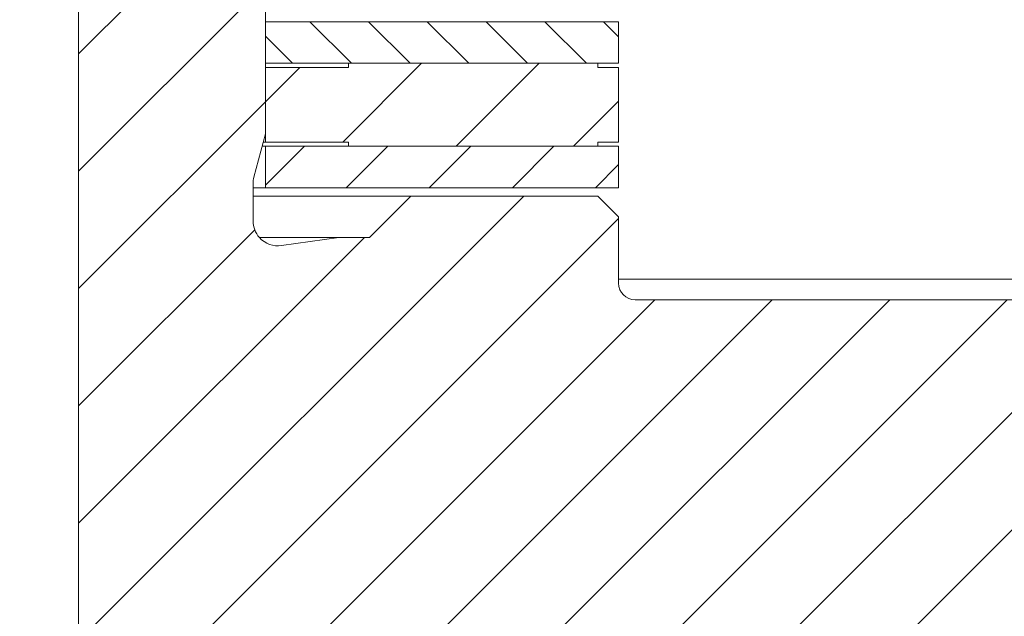
# Model space of a CAD drawing. Units: inches. Extents: x 0 to 11067, y 0 to 7826.
# Drawn here: x 5586 to 5610, y 7013 to 7028 of the extents above; entities that cross this region are included whole.
import ezdxf

# ---------------------------------------------------------------- set-up
doc = ezdxf.new("R2010")
doc.units = ezdxf.units.IN
doc.header["$MEASUREMENT"] = 0
doc.linetypes.add('HIDDEN', pattern=[9.524999999999999, 6.35, -3.175])
for name, color, linetype, lineweight in [('AM_8', 1, 'Continuous', 25), ('GEZE 13', 6, 'Continuous', 13), ('GEZE 18', 1, 'Continuous', 18), ('GEZE 35', 2, 'Continuous', 35), ('GEZE ALU 13', 6, 'Continuous', 13), ('GEZE ALU 25', 7, 'Continuous', 25), ('GEZE darkgray', 8, 'Continuous', 9)]:
    doc.layers.add(name, color=color, linetype=linetype, lineweight=lineweight)
doc.styles.get("Standard").update_dxf_attribs({"font": 'arial.ttf'})
doc.dimstyles.new('GEZE 25', dxfattribs={"dimtxt": 5, "dimasz": 5, "dimexe": 2, "dimexo": 3, "dimgap": 2, "dimtad": 1, "dimdec": 1, "dimdsep": 46, "dimtxsty": 'Standard', "dimcen": -0.1, "dimclrd": 6, "dimclre": 8, "dimclrt": 7, "dimadec": 0, "dimazin": 0, "dimtfac": 0.03, "dimtdec": 1, "dimtix": 1, "dimtmove": 0, "dimatfit": 0, "dimfxl": 2, "dimtolj": 1, "dimlwd": -1, "dimlwe": 5, "dimarcsym": 0})

# ---------------------------------------------------------------- blocks, each defined once
blk = doc.blocks.new('AS-3047__173', base_point=(-8.344108310633366, 384.6500581157995))
at = {"layer": 'GEZE darkgray', "linetype": 'Continuous'}
h = blk.add_hatch(dxfattribs=at)
h.set_pattern_fill('_USER', color=256, scale=1.414213562373095, angle=225, pattern_type=0)
h.set_pattern_definition([(225, (0, 0), (0.9999999999999993, -1), [])])
h.paths.add_polyline_path([(30.15589168936662, 385.6500581157995), (32.15589168936663, 385.6500581157995), (38.15589168936663, 385.6500581157995), (38.65589168936663, 385.6500581157995), (38.65589168936662, 384.6500581157995), (30.15589168936662, 384.6500581157995), (30.15589168936662, 385.4499403671331)])
at = {"layer": 'GEZE 13', "linetype": 'Continuous'}
for p, q in [((30.07553848229529, 385.6500581157995), (30.15589168936662, 385.6500581157995)), ((30.15589168936662, 385.6500581157995), (32.15589168936663, 385.6500581157995)), ((30.15589168936662, 385.4499403671331), (30.15589168936662, 385.6500581157995)), ((38.15589168936663, 385.6500581157995), (32.15589168936663, 385.6500581157995)), ((38.65589168936663, 385.6500581157995), (38.15589168936663, 385.6500581157995)), ((38.65589168936662, 384.6500581157995), (38.65589168936663, 385.6500581157995)), ((30.15589168936662, 384.6500581157995), (30.15589168936662, 385.4499403671331)), ((29.85589168936666, 384.6500581157995), (30.15589168936662, 384.6500581157995)), ((38.65589168936662, 384.6500581157995), (30.15589168936662, 384.6500581157995))]:
    blk.add_line(p, q, dxfattribs=at)
blk = doc.blocks.new('AS-3047_2__174', base_point=(-8.344108310633366, 387.6500581157995))
at = {"layer": 'GEZE darkgray', "linetype": 'Continuous'}
h = blk.add_hatch(dxfattribs=at)
h.set_pattern_fill('_USER', color=256, angle=135, pattern_type=0)
h.set_pattern_definition([(135, (0, 0), (-0.7071067811865476, -0.7071067811865475), [])])
h.paths.add_polyline_path([(32.15589168936663, 387.6500581157995), (38.15589168936663, 387.6500581157995), (38.65589168936663, 387.6500581157995), (38.65589168936663, 388.6500581157995), (33.95589168936658, 388.6500581157822), (30.15589168936663, 388.6500581157995), (30.15589168936667, 387.6500581157995)])
at = {"layer": 'GEZE 13', "linetype": 'Continuous'}
for p, q in [((30.15589168936663, 388.6500581157995), (30.15589168936667, 387.6500581157995)), ((33.95589168936658, 388.6500581157822), (30.15589168936663, 388.6500581157995)), ((38.65589168936663, 388.6500581157995), (33.95589168936658, 388.6500581157822)), ((38.65589168936663, 387.6500581157995), (38.65589168936663, 388.6500581157995)), ((30.15589168936667, 387.6500581157995), (32.15589168936663, 387.6500581157995)), ((38.15589168936663, 387.6500581157995), (32.15589168936663, 387.6500581157995)), ((38.65589168936663, 387.6500581157995), (38.15589168936663, 387.6500581157995))]:
    blk.add_line(p, q, dxfattribs=at)
blk = doc.blocks.new('AXK-3047__175', base_point=(-8.344108310633366, 385.6500581157995))
at = {"layer": 'GEZE darkgray', "linetype": 'Continuous'}
h = blk.add_hatch(dxfattribs=at)
h.set_pattern_fill('_USER', color=256, scale=2, angle=225, pattern_type=0)
h.set_pattern_definition([(225, (0, 0), (1.414213562373094, -1.414213562373096), [])])
h.paths.add_polyline_path([(30.15589168936668, 385.949940367141), (30.15589168936663, 385.7500581157996), (32.15589168936663, 385.7500581157996), (32.15589168936663, 385.6500581157995), (38.15589168936663, 385.6500581157995), (38.15589168936663, 385.7500581157995), (38.65589168936663, 385.7500581157995), (38.65589168936663, 387.5500581157995), (38.15589168936663, 387.5500581157995), (38.15589168936663, 387.6500581157995), (32.15589168936663, 387.6500581157995), (32.15589168936663, 387.5500581157995), (30.15589168936663, 387.5500581157995), (30.15589168936668, 386.2499403671407)])
at = {"layer": 'GEZE ALU 13', "linetype": 'Continuous'}
for p, q in [((30.15589168936667, 387.6500581157995), (32.15589168936663, 387.6500581157995)), ((32.15589168936663, 387.5500581157995), (30.15589168936663, 387.5500581157995)), ((30.15589168936663, 387.5500581157995), (30.15589168936668, 386.2499403671407)), ((32.15589168936663, 387.5500581157995), (32.15589168936663, 387.6500581157995)), ((38.15589168936663, 387.6500581157995), (32.15589168936663, 387.6500581157995)), ((38.15589168936663, 387.5500581157995), (38.15589168936663, 387.6500581157995)), ((38.65589168936663, 387.5500581157995), (38.15589168936663, 387.5500581157995)), ((38.65589168936663, 385.7500581157995), (38.65589168936663, 387.5500581157995)), ((30.15589168936668, 386.2499403671407), (30.15589168936668, 385.949940367141)), ((30.15589168936663, 385.7500581157996), (30.15589168936668, 385.949940367141)), ((30.07553848229529, 385.6500581157995), (30.15589168936662, 385.6500581157995)), ((30.1023334015384, 385.7500581157996), (30.15589168936663, 385.7500581157996)), ((32.15589168936663, 385.7500581157996), (30.15589168936663, 385.7500581157996)), ((30.15589168936662, 385.6500581157995), (32.15589168936663, 385.6500581157995)), ((32.15589168936663, 385.6500581157995), (32.15589168936663, 385.7500581157996)), ((38.15589168936663, 385.6500581157995), (32.15589168936663, 385.6500581157995)), ((38.15589168936663, 385.6500581157995), (38.15589168936663, 385.7500581157995)), ((38.65589168936663, 385.7500581157995), (38.15589168936663, 385.7500581157995))]:
    blk.add_line(p, q, dxfattribs=at)
blk = doc.blocks.new('Gearbox housing_187900', base_point=(-74.7191083106334, 342.4500581157991))
at = {"layer": 'GEZE darkgray', "linetype": 'Continuous'}
h = blk.add_hatch(dxfattribs=at)
h.set_pattern_fill('_USER', color=256, scale=2.5, angle=224.9999999999997, pattern_type=0)
h.set_pattern_definition([(224.9999999999997, (0, 0), (1.767766952966361, -1.767766952966377), [])])
edge = h.paths.add_edge_path()
edge.add_line((84.39521539003877, 395.0499403671406), (84.39521539003874, 392.3499403671407))
edge.add_arc((84.69521539003875, 392.3499403671407), 0.3000000000000114, 180, 270)
edge.add_line((84.69521539003875, 392.0499403671407), (85.95589168936698, 392.0499403671404))
edge.add_line((85.95589168936698, 392.0499403671404), (87.35589168936744, 392.0499403671404))
edge.add_line((87.35589168936744, 392.0499403671404), (89.09521539003876, 392.0499403671406))
edge.add_arc((89.09521539003876, 392.3499403671406), 0.3000000000000114, 270, 360)
edge.add_line((89.39521539003874, 392.3499403671406), (89.39521539003877, 395.0499403671406))
edge.add_line((89.39521539003877, 395.0499403671406), (91.15589168936748, 395.0499403671406))
edge.add_line((91.15589168936748, 395.0499403671406), (91.15589168936745, 393.9499403671404))
edge.add_line((91.15589168936745, 393.9499403671404), (104.155891689367, 393.9499403671402))
edge.add_line((104.155891689367, 393.9499403671402), (105.030891689367, 393.0749403671402))
edge.add_line((105.030891689367, 393.0749403671402), (105.0308916893666, 346.0504614267261))
edge.add_arc((103.6558916893666, 346.6499403671402), 1.500000000000004, 318.18968510422155, 336.4435356908989, ccw=False)
edge.add_line((104.7739256781165, 345.6499403671402), (93.5378577006167, 345.6499403671403))
edge.add_arc((94.6558916893666, 346.6499403671403), 1.5, 180, 221.8103148957785, ccw=False)
edge.add_line((93.1558916893666, 346.6499403671403), (93.1558916893666, 347.7499403671404))
edge.add_line((93.1558916893666, 347.7499403671404), (65.26826541083443, 347.7499403671408))
edge.add_line((65.26826541083443, 347.7499403671408), (62.37082576747437, 347.7499403671408))
edge.add_line((62.37082576747437, 347.7499403671408), (61.15589168936663, 347.7499403671406))
edge.add_arc((61.15589168936661, 346.7499403671406), 1, 89.99999999999919, 180)
edge.add_line((60.15589168936661, 346.7499403671406), (60.1558916893666, 343.9500581157991))
edge.add_arc((58.65589168936658, 343.9500581157991), 1.5, 270, 360, ccw=False)
edge.add_line((58.65589168936658, 342.4500581157991), (41.65589168936653, 342.4500581157993))
edge.add_line((41.65589168936653, 342.4500581157993), (41.15589168936658, 342.9500581157993))
edge.add_line((41.15589168936658, 342.9500581157993), (41.15589168936658, 345.1499403671379))
edge.add_line((41.15589168936658, 345.1499403671379), (41.1558916893666, 345.6499403671407))
edge.add_line((41.1558916893666, 345.6499403671407), (41.15589168936658, 345.9499403671341))
edge.add_line((41.15589168936658, 345.9499403671341), (41.15589168936661, 347.4500581157992))
edge.add_line((41.15589168936661, 347.4500581157992), (41.65589168936663, 347.9500581157992))
edge.add_line((41.65589168936663, 347.9500581157992), (50.05589168936663, 347.9500581157991))
edge.add_line((50.05589168936663, 347.9500581157991), (54.05589168936663, 347.9500581157991))
edge.add_line((54.05589168936663, 347.9500581157991), (54.85589168936662, 347.9500581157991))
edge.add_arc((54.85589168936662, 348.2500581157991), 0.3000000000000114, 270, 360)
edge.add_line((55.15589168936661, 348.2500581157991), (55.15589168936665, 349.0500581157991))
edge.add_line((55.15589168936665, 349.0500581157991), (55.15589168936663, 349.2499403671408))
edge.add_line((55.15589168936663, 349.2499403671408), (55.15589168936675, 362.9499403671409))
edge.add_line((55.15589168936675, 362.9499403671409), (55.15589168936675, 363.4499403671409))
edge.add_line((55.15589168936675, 363.4499403671409), (55.15589168936678, 364.8500581157991))
edge.add_line((55.15589168936678, 364.8500581157991), (55.15589168936677, 365.2499403671407))
edge.add_line((55.15589168936677, 365.2499403671407), (55.65589168936678, 365.7499403671407))
edge.add_line((55.65589168936678, 365.7499403671407), (58.6558916893668, 365.7499403671407))
edge.add_arc((58.65589168936678, 364.2499403671407), 1.5, 0, 89.99999999999949, ccw=False)
edge.add_line((60.15589168936678, 364.2499403671407), (60.15589168936678, 362.7499403671406))
edge.add_arc((61.65589168936677, 362.7499403671406), 1.499999999999986, 180, 269.9999999999992)
edge.add_line((61.65589168936675, 361.2499403671406), (81.65589168936671, 361.2499403671404))
edge.add_arc((81.65589168936673, 362.7499403671404), 1.5, 269.9999999999994, 360)
edge.add_line((83.15589168936671, 362.7499403671404), (83.155891689367, 395.0499403671406))
edge.add_line((83.155891689367, 395.0499403671406), (84.30589168936703, 395.0499403671399))
edge.add_line((84.30589168936703, 395.0499403671399), (84.39521539003877, 395.0499403671406))
blk = doc.blocks.new('Output-shaft one-piece_196717', base_point=(-49.87143862847817, 294.049940367242))
at = {"layer": 'GEZE darkgray', "linetype": 'Continuous'}
h = blk.add_hatch(dxfattribs=at)
h.set_pattern_fill('_USER', color=256, scale=2, angle=44.99999999999997, pattern_type=0)
h.set_pattern_definition([(44.99999999999997, (0, 0), (-1.414213562373094, 1.414213562373096), [])])
edge = h.paths.add_edge_path()
edge.add_arc((27.65589168936669, 402.7140419822787), 1.999999999999986, 149.9999999999998, 180)
edge.add_line((25.6558916893667, 402.7140419822787), (25.65589168936654, 296.5858387521043))
edge.add_arc((27.65589168936654, 296.5858387521043), 2, 180, 210.0000000000001)
edge.add_line((25.92384088179767, 295.5858387521043), (26.81059222774579, 294.049940367242))
edge.add_line((26.81059222774579, 294.049940367242), (31.65589168936635, 294.049940367242))
edge.add_line((31.65589168936635, 294.049940367242), (32.65589168936634, 295.049940367242))
edge.add_line((32.65589168936634, 295.049940367242), (32.65589168936644, 339.0499403672421))
edge.add_line((32.65589168936644, 339.0499403672421), (34.65560433934945, 339.0499403672421))
edge.add_line((34.65560433934945, 339.0499403672421), (34.65560433934945, 339.1231454479989))
edge.add_arc((34.95560433934945, 339.1231454479989), 0.2999999999999935, 150.0000000000043, 180, ccw=False)
edge.add_line((34.69579671821411, 339.2731454479989), (35.15589168936643, 340.0700533143416))
edge.add_line((35.15589168936643, 340.0700533143416), (35.15589168936656, 340.7500581157914))
edge.add_line((35.15589168936656, 340.7500581157914), (35.15589168936643, 342.4500581157992))
edge.add_line((35.15589168936643, 342.4500581157992), (35.15589168936658, 344.9999403671321))
edge.add_line((35.15589168936658, 344.9999403671321), (35.1558916893666, 346.0000581157914))
edge.add_line((35.1558916893666, 346.0000581157914), (35.15589168936661, 346.2000581157993))
edge.add_line((35.15589168936661, 346.2000581157993), (35.15589168936664, 349.0500581157992))
edge.add_line((35.15589168936664, 349.0500581157992), (35.15589168936644, 349.249940367141))
edge.add_line((35.15589168936644, 349.249940367141), (35.15589168936644, 349.3900581157993))
edge.add_line((35.15589168936644, 349.3900581157993), (35.15589168936644, 350.8300581157993))
edge.add_line((35.15589168936644, 350.8300581157993), (35.15589168936644, 352.1726346470245))
edge.add_line((35.15589168936644, 352.1726346470245), (35.15589168936646, 360.649940367141))
edge.add_arc((35.55589168936672, 361.097153962641), 0.6000000000002572, 180, 228.1896851042052, ccw=False)
edge.add_line((34.95589168936646, 361.097153962641), (34.95589168936647, 365.5499403671409))
edge.add_arc((35.55589168936647, 365.5499403671409), 0.6000000000001364, 90, 180, ccw=False)
edge.add_line((35.55589168936647, 366.149940367141), (41.1558916893666, 366.149940367141))
edge.add_line((41.1558916893666, 366.149940367141), (41.65589168936658, 366.649940367141))
edge.add_line((41.65589168936658, 366.649940367141), (41.65589168936659, 367.349940367141))
edge.add_arc((42.25589168936659, 367.349940367141), 0.599999999999909, 90, 180, ccw=False)
edge.add_line((42.25589168936659, 367.9499403671409), (63.5558916893666, 367.9499403671409))
edge.add_arc((63.5558916893666, 367.3499403671409), 0.6000000000000014, 0, 90, ccw=False)
edge.add_line((64.1558916893666, 367.3499403671409), (64.15589168936658, 363.4499403671409))
edge.add_line((64.15589168936658, 363.4499403671409), (64.6558916893666, 362.9499403671409))
edge.add_line((64.6558916893666, 362.9499403671409), (77.38646457516492, 362.9499403671409))
edge.add_spline(control_points=[(77.38646457516492, 362.9499403671409), (77.38646457516492, 364.574940367141), (77.38646457516492, 367.8249403671409), (77.38646457516495, 372.699940367141), (77.38646457516494, 377.574940367141), (77.38646457516495, 380.824940367141), (77.38646457516495, 382.4499403671409)], knot_values=[0, 0, 0, 0, 4.874999999999943, 9.749999999999886, 14.62499999999989, 19.5, 19.5, 19.5, 19.5], degree=3, periodic=0)
edge.add_line((77.38646457516495, 382.4499403671409), (64.15589168936661, 382.4499403671409))
edge.add_line((64.15589168936661, 382.4499403671409), (64.15589168936661, 382.3499403671409))
edge.add_arc((63.75589168936662, 382.3499403671409), 0.3999999999999773, 270, 360, ccw=False)
edge.add_line((63.75589168936662, 381.9499403671409), (39.05589168936662, 381.9499403671409))
edge.add_arc((39.05589168936662, 382.349940367141), 0.4000000000000057, 180, 270, ccw=False)
edge.add_line((38.65589168936661, 382.349940367141), (38.65589168936662, 383.949940367141))
edge.add_line((38.65589168936662, 383.949940367141), (38.15589168936663, 384.4499403671409))
edge.add_line((38.15589168936663, 384.4499403671409), (33.65589168936662, 384.449940367141))
edge.add_line((33.65589168936662, 384.449940367141), (32.65589168936663, 383.449940367141))
edge.add_line((32.65589168936663, 383.449940367141), (31.92092172100955, 383.449940367141))
edge.add_line((31.92092172100955, 383.449940367141), (30.53939554994271, 383.2557795258961))
edge.add_arc((30.45589168936667, 383.849940367141), 0.6000000000000164, 221.8103148957816, 278.00000000000074, ccw=False)
edge.add_arc((30.45589168936667, 383.849940367141), 0.6000000000000014, 180, 221.8103148957816, ccw=False)
edge.add_line((29.85589168936667, 383.849940367141), (29.85589168936667, 384.7513336263179))
edge.add_arc((30.45589168936667, 384.7513336263179), 0.6000000000000003, 164.9999999999999, 180, ccw=False)
edge.add_line((29.87633619359323, 384.9066250533794), (30.15589168936668, 385.949940367141))
edge.add_line((30.15589168936668, 385.949940367141), (30.15589168936663, 387.5500581157995))
edge.add_line((30.15589168936663, 387.5500581157995), (30.15589168936667, 387.6500581157995))
edge.add_line((30.15589168936667, 387.6500581157995), (30.15589168936663, 388.6500581157995))
edge.add_line((30.15589168936663, 388.6500581157995), (30.15589168936663, 389.8000581157878))
edge.add_line((30.15589168936663, 389.8000581157878), (30.15589168936665, 390.3000581157882))
edge.add_line((30.15589168936665, 390.3000581157882), (30.15589168936667, 390.3833914491329))
edge.add_line((30.15589168936667, 390.3833914491329), (30.15589168936663, 391.2832737004614))
edge.add_line((30.15589168936663, 391.2832737004614), (30.15589168936667, 392.0499403671409))
edge.add_line((30.15589168936667, 392.0499403671409), (30.15589168936665, 392.2500581157877))
edge.add_line((30.15589168936665, 392.2500581157877), (30.15589168936664, 392.4499403671261))
edge.add_line((30.15589168936664, 392.4499403671261), (30.15589168936666, 392.7500581157883))
edge.add_line((30.15589168936666, 392.7500581157883), (30.15589168936667, 393.8499403671411))
edge.add_line((30.15589168936667, 393.8499403671411), (30.15589168936664, 394.2499403671264))
edge.add_line((30.15589168936664, 394.2499403671264), (30.15589168936664, 394.649940367128))
edge.add_line((30.15589168936664, 394.649940367128), (30.15589168936664, 394.9499403671283))
edge.add_line((30.15589168936664, 394.9499403671283), (30.15589168936668, 395.0499403671403))
edge.add_line((30.15589168936668, 395.0499403671403), (30.15589168936663, 395.4499403671235))
edge.add_line((30.15589168936663, 395.4499403671235), (30.15589168936668, 395.5499403671408))
edge.add_line((30.15589168936668, 395.5499403671408), (30.15589168936667, 395.9499403675788))
edge.add_line((30.15589168936667, 395.9499403675788), (30.15589168936664, 396.0500581157866))
edge.add_line((30.15589168936664, 396.0500581157866), (30.15589168936668, 396.3499403671408))
edge.add_line((30.15589168936668, 396.3499403671408), (30.15589168936664, 396.7499403671261))
edge.add_line((30.15589168936664, 396.7499403671261), (30.15589168936668, 399.1167247824662))
edge.add_line((30.15589168936668, 399.1167247824662), (30.15589168936674, 399.9500581157822))
edge.add_line((30.15589168936674, 399.9500581157822), (30.15589168936674, 400.0500581157866))
edge.add_line((30.15589168936674, 400.0500581157866), (30.15589168936666, 402.0000581157994))
edge.add_line((30.15589168936666, 402.0000581157994), (30.15589168936665, 403.7500581157917))
edge.add_line((30.15589168936665, 403.7500581157917), (30.15589168936665, 404.0166070337948))
edge.add_line((30.15589168936665, 404.0166070337948), (30.15589168936669, 405.7500581157994))
edge.add_line((30.15589168936669, 405.7500581157994), (30.15589168936665, 406.2000581157918))
edge.add_line((30.15589168936665, 406.2000581157918), (30.15589168936668, 406.9499403671409))
edge.add_line((30.15589168936668, 406.9499403671409), (29.85589168936665, 407.249940367141))
edge.add_line((29.85589168936665, 407.249940367141), (29.69734357369409, 407.249940367141))
edge.add_arc((29.69734357369408, 404.249940367141), 3, 89.9999999999998, 150)
edge.add_line((27.09926736234077, 405.749940367141), (25.92384088179783, 403.7140419822787))
at = {"layer": 'GEZE 18', "linetype": 'Continuous'}
for p, q in [((25.65589168936654, 296.5858387521043), (25.6558916893667, 402.7140419822787)), ((30.15589168936663, 389.8000581157878), (30.15589168936663, 388.6500581157995)), ((30.15589168936663, 388.6500581157995), (30.15589168936667, 387.6500581157995)), ((30.15589168936667, 387.6500581157995), (30.15589168936663, 387.5500581157995)), ((30.15589168936663, 387.5500581157995), (30.15589168936668, 385.949940367141)), ((29.87633619359323, 384.9066250533794), (30.15589168936668, 385.949940367141)), ((29.85589168936667, 384.7513336263179), (29.85589168936667, 383.849940367141)), ((33.65589168936662, 384.449940367141), (29.85589168936666, 384.449940367141)), ((32.65589168936663, 383.449940367141), (33.65589168936662, 384.449940367141)), ((38.15589168936663, 384.4499403671409), (33.65589168936662, 384.449940367141)), ((38.15589168936663, 384.4499403671409), (38.65589168936662, 383.949940367141)), ((38.65589168936661, 382.349940367141), (38.65589168936662, 383.949940367141)), ((31.92092172100955, 383.449940367141), (30.00867809386672, 383.449940367141)), ((30.53939554994271, 383.2557795258961), (31.92092172100955, 383.449940367141)), ((31.92092172100955, 383.449940367141), (32.65589168936663, 383.449940367141)), ((64.15589168936661, 382.4499403671409), (38.65589168936661, 382.4499403671409)), ((63.75589168936662, 381.9499403671409), (39.05589168936662, 381.9499403671409))]:
    blk.add_line(p, q, dxfattribs=at)
for centre, radius, start, end in [((30.45589168936667, 384.7513336263179), 0.6000000000000003, 164.9999999999999, 180), ((30.45589168936667, 383.849940367141), 0.6000000000000014, 180, 221.8103148957816), ((30.45589168936667, 383.849940367141), 0.6000000000000164, 221.8103148957816, 278.0000000000007), ((39.05589168936662, 382.349940367141), 0.4000000000000057, 180, 270)]:
    blk.add_arc(centre, radius, start, end, dxfattribs=at)
blk = doc.blocks.new('Gearbox-unit_187927')
for name, p in [('Output-shaft one-piece_196717', (-154.9023303178474, -76.79999999989809)), ('Gearbox housing_187900', (-179.75, -28.39988225134107)), ('AS-3047_2__174', (-113.375, 16.80011774865943)), ('AXK-3047__175', (-113.375, 14.80011774865943)), ('AS-3047__173', (-113.375, 13.80011774865943))]:
    blk.add_blockref(name, p)
blk = doc.blocks.new('Revo Prime 2500 mm dakconstructie 75 mm')
at = {"layer": 'AM_8'}
blk.add_blockref('Gearbox-unit_187927', (10664.28916280095, -13654.33429773282), dxfattribs=at)
blk = doc.blocks.new('*D542')
at = {"layer": 'Defpoints', "color": 0, "transparency": 16777216}
for p in [(6868.083510353972, 7334.835922156475), (4288.583510353972, 4480.159119506203), (6868.083510353972, 4480.159119506203)]:
    blk.add_point(p, dxfattribs=at)
at = {"layer": 'GEZE ALU 25', "color": 8, "linetype": 'HIDDEN', "lineweight": 5, "transparency": 16777216}
for p, q in [((4288.583510353972, 4483.159119506203), (4288.583510353972, 7336.835922156475)), ((6868.083510353972, 4483.159119506203), (6868.083510353972, 7336.835922156475))]:
    blk.add_line(p, q, dxfattribs=at)
at = {"layer": 'GEZE ALU 25', "color": 6, "transparency": 16777216}
blk.add_line((4338.583510353972, 7334.835922156475), (6818.083510353972, 7334.835922156475), dxfattribs=at)
for points in [[(4338.583510353972, 7343.169255489808), (4338.583510353972, 7326.502588823142), (4288.583510353972, 7334.835922156475)], [(6818.083510353972, 7343.169255489808), (6818.083510353972, 7326.502588823142), (6868.083510353972, 7334.835922156475)]]:
    blk.add_solid(points, dxfattribs=at)
at = {"layer": 'GEZE ALU 25', "color": 7, "transparency": 16777216, "insert": (5578.333510353972, 7369.612184093719), "char_height": 50, "attachment_point": 5}
blk.add_mtext('\\A1;Bouwkundige sparing (LBB) ', dxfattribs=at)
blk = doc.blocks.new('*D548')
at = {"layer": 'Defpoints', "color": 0, "transparency": 16777216}
for p in [(5578.718120057407, 7095.141322609645), (4288.852729760665, 4480.159119506205), (7226.768659605674, 4480.159119506206)]:
    blk.add_point(p, dxfattribs=at)
at = {"layer": 'GEZE ALU 25', "color": 8, "linetype": 'HIDDEN', "lineweight": 5, "transparency": 16777216}
for p, q in [((5581.718120057407, 7095.141322609645), (7228.768659605673, 7095.141322609646)), ((4291.852729760665, 4480.159119506205), (7228.768659605674, 4480.159119506206))]:
    blk.add_line(p, q, dxfattribs=at)
at = {"layer": 'GEZE ALU 25', "color": 6, "transparency": 16777216}
blk.add_line((7226.768659605673, 7045.141322609646), (7226.768659605674, 4530.159119506206), dxfattribs=at)
for points in [[(7218.43532627234, 7045.141322609646), (7235.101992939006, 7045.141322609646), (7226.768659605673, 7095.141322609646)], [(7218.435326272341, 4530.159119506206), (7235.101992939007, 4530.159119506206), (7226.768659605674, 4480.159119506206)]]:
    blk.add_solid(points, dxfattribs=at)
at = {"layer": 'GEZE ALU 25', "color": 7, "transparency": 16777216, "insert": (7191.992397668429, 5787.650221057922), "char_height": 50, "attachment_point": 5, "rotation": 90}
blk.add_mtext('\\A1;Bouwkundige sparinghoogte (LBH)', dxfattribs=at)

msp = doc.modelspace()

# ---------------------------------------------------------------- block references
at = {"layer": 'GEZE 35'}
msp.add_blockref('Revo Prime 2500 mm dakconstructie 75 mm', (-4997.696042743541, 20664.19341723913), dxfattribs=at)

# ---------------------------------------------------------------- dimensions: what is measured, and where the dimension line sits
at = {"layer": 'GEZE ALU 25'}
dim = msp.add_linear_dim(base=(6868.083510353972, 7334.835922156475), p1=(4288.583510353972, 4480.159119506203), p2=(6868.083510353972, 4480.159119506203), text='Bouwkundige sparing (LBB) ', dimstyle='GEZE 25', override={"dimtxt": 50, "dimasz": 50}, dxfattribs=at)
dim.commit()
dim.dimension.update_dxf_attribs({"geometry": '*D542', "text_midpoint": (5578.333510353972, 7369.612184093719)})
dim = msp.add_linear_dim(base=(7226.768659605674, 4480.159119506206), p1=(5578.718120057405, 7095.141322609641), p2=(4288.852729760663, 4480.159119506203), angle=90, text='Bouwkundige sparinghoogte (LBH)', dimstyle='GEZE 25', override={"dimtxt": 50, "dimasz": 50}, dxfattribs=at)
dim.commit()
dim.dimension.update_dxf_attribs({"geometry": '*D548', "text_midpoint": (7191.992397668429, 5787.650221057922)})

doc.saveas('drawing.dxf')
